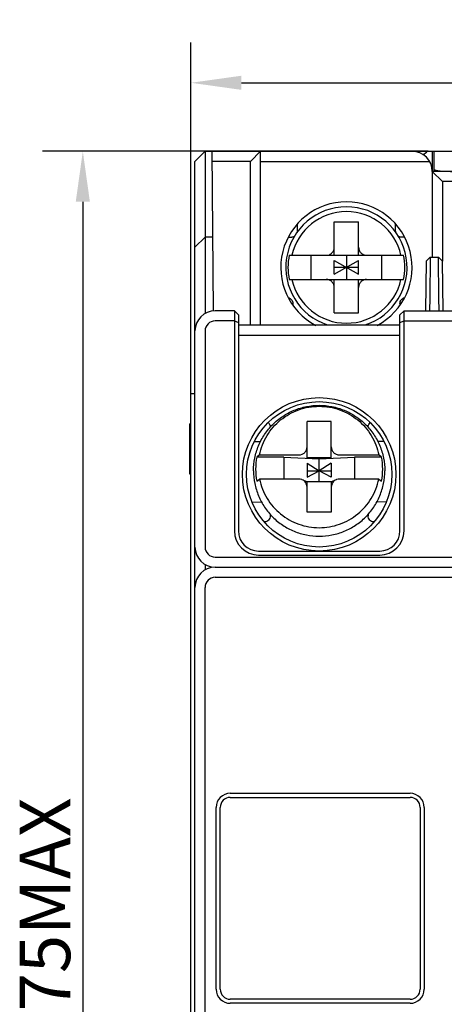
# Model space of a CAD drawing. Units: millimetres. Extents: x 25 to 412, y 204 to 512.
# Drawn here: x 147 to 169, y 342 to 391 of the extents above; entities that cross this region are included whole.
import ezdxf

# ---------------------------------------------------------------- set-up
doc = ezdxf.new("R2010")
doc.units = ezdxf.units.MM
doc.header["$LTSCALE"] = 36.425481
doc.header["$PDMODE"] = 3
doc.header["$PDSIZE"] = 0.3125
doc.layers.get('0').update_dxf_attribs({"linetype": 'CONTINUOUS'})
doc.layers.get('Defpoints').update_dxf_attribs({"linetype": 'CONTINUOUS'})
doc.styles.get("Standard").update_dxf_attribs({"font": 'txt', "width": 0.8})
doc.dimstyles.new('DIMSTYLE_1', dxfattribs={"dimtxt": 2.5, "dimasz": 2.5, "dimexe": 2, "dimexo": 0.2, "dimtad": 1, "dimdsep": 46, "dimtxsty": 'Standard', "dimblk": '_FILLED', "dimblk1": '_FILLED', "dimblk2": '_FILLED', "dimcen": 0.09, "dimadec": 0, "dimazin": 0, "dimtp": 0.01, "dimtm": 0.01, "dimtfac": 1, "dimtofl": 0, "dimtmove": 0, "dimatfit": 3, "dimldrblk": '_FILLED', "dimfxl": 1, "dimtolj": 1, "dimarcsym": 0})

# ---------------------------------------------------------------- blocks, each defined once
blk = doc.blocks.new('_FILLED')
at = {"color": 0, "linetype": 'ByBlock'}
blk.add_solid([(0, 0), (-1, 0.14), (-1, -0.14)], dxfattribs=at)
blk = doc.blocks.new('*D1')
at = {"color": 0, "linetype": 'Continuous', "lineweight": -2}
for p, q in [((155.957, 371.454), (155.957, 389.647)), ((201.157, 356.934), (201.157, 389.647)), ((158.457, 387.647), (198.657, 387.647))]:
    blk.add_line(p, q, dxfattribs=at)
at = {"layer": 'Defpoints', "color": 0, "linetype": 'Continuous'}
for p in [(201.157, 387.647), (155.957, 371.254), (201.157, 356.734)]:
    blk.add_point(p, dxfattribs=at)
at = {"color": 0, "linetype": 'Continuous', "lineweight": -2, "xscale": 2.5, "yscale": 2.5, "zscale": 2.5, "rotation": 180}
blk.add_blockref('_FILLED', (155.957, 387.647), dxfattribs=at)
at = {"color": 0, "linetype": 'Continuous', "lineweight": -2, "xscale": 2.5, "yscale": 2.5, "zscale": 2.5}
blk.add_blockref('_FILLED', (201.157, 387.647), dxfattribs=at)
at = {"color": 0, "linetype": 'Continuous', "insert": (179.069, 390.772), "char_height": 2.5, "attachment_point": 2}
blk.add_mtext('\\A1;45.5MAX', dxfattribs=at)
blk = doc.blocks.new('*D2')
at = {"color": 0, "linetype": 'Continuous', "lineweight": -2}
for p, q in [((167.707, 384.254), (148.605, 384.254)), ((150.605, 381.754), (150.605, 312.754)), ((167.707, 310.254), (148.605, 310.254))]:
    blk.add_line(p, q, dxfattribs=at)
at = {"layer": 'Defpoints', "color": 0, "linetype": 'Continuous'}
for p in [(167.907, 384.254), (150.605, 310.254), (167.907, 310.254)]:
    blk.add_point(p, dxfattribs=at)
at = {"color": 0, "linetype": 'Continuous', "lineweight": -2, "xscale": 2.5, "yscale": 2.5, "zscale": 2.5}
for p, rotation in [((150.605, 384.254), 90), ((150.605, 310.254), 270)]:
    blk.add_blockref('_FILLED', p, dxfattribs=dict(at, rotation=rotation))
at = {"color": 0, "linetype": 'Continuous', "insert": (147.48, 346.95), "char_height": 2.5, "attachment_point": 2, "rotation": 90}
blk.add_mtext('\\A1;75MAX', dxfattribs=at)

msp = doc.modelspace()

# ---------------------------------------------------------------- linework, layer by layer
at = {"color": 7, "linetype": 'Continuous'}
for p, q in [((156.657, 384.254), (156.157, 383.754)), ((156.657, 384.254), (156.657, 376.214)), ((156.657, 384.254), (198.157, 384.254)), ((157.073, 376.354), (157.007, 384.254)), ((159.407, 384.254), (158.907, 383.756)), ((159.407, 375.654), (159.407, 384.254)), ((167.907, 384.254), (167.907, 379.004)), ((168.007, 383.254), (168.007, 384.254)), ((156.157, 310.754), (156.157, 383.754)), ((158.907, 383.756), (157.011, 383.756)), ((158.907, 375.654), (158.907, 383.756)), ((159.407, 383.756), (167.772, 383.756)), ((168.407, 382.756), (167.907, 383.254)), ((180.007, 383.254), (167.907, 383.254)), ((168.407, 382.756), (168.407, 378.804)), ((179.507, 382.756), (168.407, 382.756)), ((161.23, 380.304), (161.23, 380.665)), ((163.057, 379.104), (163.057, 380.754)), ((163.057, 380.754), (164.257, 380.754)), ((164.257, 379.104), (164.257, 380.754)), ((166.083, 380.304), (166.083, 380.665)), ((156.657, 380.004), (156.157, 379.504)), ((157.043, 380.004), (156.657, 380.004)), ((160.776, 380.004), (160.961, 380.004)), ((166.538, 380.004), (166.352, 380.004)), ((160.825, 379.104), (166.489, 379.104)), ((161.907, 377.904), (161.907, 379.104)), ((163.657, 379.104), (163.657, 377.904)), ((165.407, 377.904), (165.407, 379.104)), ((167.807, 379.004), (167.604, 378.804)), ((167.807, 379.004), (167.78, 377.004)), ((167.807, 379.004), (168.207, 379.004)), ((168.234, 377.004), (168.207, 379.004)), ((168.207, 379.004), (168.41, 378.804)), ((163.057, 378.161), (164.257, 378.847)), ((163.057, 378.161), (163.057, 378.847)), ((163.057, 378.847), (164.257, 378.161)), ((164.257, 378.504), (163.057, 378.504)), ((164.257, 378.161), (164.257, 378.847)), ((167.604, 378.804), (167.567, 376.354)), ((168.447, 376.354), (168.41, 378.804)), ((160.825, 377.904), (166.489, 377.904)), ((163.057, 376.254), (163.057, 377.904)), ((164.257, 376.254), (164.257, 377.904)), ((167.78, 377.004), (167.77, 376.354)), ((168.244, 376.354), (168.234, 377.004)), ((161.006, 376.704), (161.006, 376.665)), ((166.308, 376.704), (166.308, 376.665)), ((158.107, 376.354), (157.157, 376.354)), ((158.107, 376.354), (158.107, 365.454)), ((158.107, 376.354), (158.307, 376.154)), ((158.307, 376.154), (158.307, 365.454)), ((163.057, 376.254), (164.257, 376.254)), ((166.507, 376.354), (166.307, 376.154)), ((166.307, 365.454), (166.307, 376.154)), ((166.507, 365.454), (166.507, 376.354)), ((166.507, 376.354), (169.507, 376.354)), ((158.107, 375.854), (157.157, 375.854)), ((158.107, 375.854), (158.307, 375.771)), ((158.307, 375.654), (166.307, 375.654)), ((166.307, 375.771), (166.507, 375.854)), ((166.507, 375.854), (169.507, 375.854)), ((156.657, 375.354), (156.657, 364.654)), ((158.307, 375.154), (166.307, 375.154)), ((155.957, 322.254), (155.957, 372.254)), ((155.957, 372.254), (156.157, 372.254)), ((155.907, 369.514), (155.907, 370.754)), ((155.957, 370.754), (155.907, 370.754)), ((161.707, 369.079), (161.707, 370.863)), ((162.907, 370.863), (161.707, 370.863)), ((162.907, 369.079), (162.907, 370.863)), ((159.11, 369.872), (159.407, 369.879)), ((165.504, 369.872), (165.207, 369.879)), ((155.907, 368.254), (155.907, 369.504)), ((155.957, 369.504), (155.907, 369.504)), ((159.353, 369.217), (159.22, 369.112)), ((159.353, 369.217), (161.307, 369.217)), ((163.307, 369.217), (165.26, 369.217)), ((165.394, 369.112), (165.26, 369.217)), ((160.557, 369.112), (159.22, 369.112)), ((160.557, 369.112), (160.557, 368.02)), ((160.557, 369.112), (162.307, 369.029)), ((162.907, 369.079), (161.707, 369.079)), ((161.707, 368.801), (161.707, 368.117)), ((161.707, 368.801), (162.307, 368.431)), ((162.307, 369.029), (164.057, 369.112)), ((162.307, 367.882), (162.307, 369.029)), ((162.907, 368.801), (162.307, 368.431)), ((162.907, 368.801), (162.907, 368.117)), ((164.057, 369.112), (164.057, 368.02)), ((165.394, 369.112), (164.057, 369.112)), ((155.957, 368.254), (155.907, 368.254)), ((161.707, 368.117), (162.307, 368.431)), ((161.707, 368.431), (162.907, 368.431)), ((162.907, 368.117), (162.307, 368.431)), ((159.22, 367.915), (159.353, 368.02)), ((161.307, 368.02), (159.353, 368.02)), ((161.707, 367.882), (161.471, 367.986)), ((161.707, 366.374), (161.707, 367.882)), ((162.907, 367.882), (161.707, 367.882)), ((163.143, 367.986), (162.907, 367.882)), ((162.907, 367.882), (162.907, 366.374)), ((165.26, 368.02), (163.307, 368.02)), ((165.26, 368.02), (165.394, 367.915)), ((158.983, 366.876), (159.449, 366.887)), ((165.63, 366.876), (165.165, 366.887)), ((159.882, 366.288), (159.882, 366.199)), ((162.907, 366.374), (161.707, 366.374)), ((164.732, 366.288), (164.732, 366.199)), ((159.307, 364.454), (165.307, 364.454)), ((157.157, 364.154), (190.407, 364.154)), ((159.307, 364.254), (165.307, 364.254)), ((156.657, 363.795), (156.657, 363.52)), ((157.157, 363.654), (190.407, 363.654)), ((157.157, 363.154), (190.407, 363.154)), ((156.657, 331.854), (156.657, 362.654)), ((157.907, 352.454), (166.807, 352.454)), ((157.907, 352.254), (166.807, 352.254)), ((157.207, 342.754), (157.207, 351.754)), ((157.407, 342.754), (157.407, 351.754)), ((167.307, 351.754), (167.307, 342.754)), ((167.507, 351.754), (167.507, 342.754)), ((166.807, 342.254), (157.907, 342.254)), ((166.807, 342.054), (157.907, 342.054))]:
    msp.add_line(p, q, dxfattribs=at)
for radius in [3.8, 3.6]:
    msp.add_circle((162.307, 368.254), radius, dxfattribs=at)
for centre, radius, start, end in [((166.907, 383.254), 1, 0, 90), ((163.657, 378.504), 3.25, 297.9514, 242.0486), ((163.657, 378.504), 3, 288.1577, 251.8423), ((163.657, 378.504), 2.764, 12.5384, 167.4616), ((160.896, 380.304), 0.334, 352.3012, 359.9889), ((166.418, 380.304), 0.334, 180.0111, 187.6988), ((163.657, 378.504), 2.895, 168.0386, 191.9614), ((163.657, 378.504), 2.895, 348.0386, 11.9614), ((163.657, 378.504), 2.764, 192.5384, 347.4616), ((157.157, 375.354), 1, 90, 180), ((157.157, 375.354), 0.5, 90, 180), ((162.299, 368.513), 3.137, 168.9883, 179.987), ((162.315, 368.513), 3.137, 0.013, 11.0117), ((162.299, 368.515), 3.137, 180.013, 191.0117), ((162.315, 368.515), 3.137, 348.9883, 359.987), ((159.59, 366.163), 0.27, 271.3141, 273.8736), ((165.023, 366.163), 0.27, 266.1294, 268.6859), ((159.307, 365.454), 1.2, 180, 270), ((159.307, 365.454), 1, 180, 270), ((165.307, 365.454), 1.2, 270, 360), ((165.307, 365.454), 1, 270, 360), ((157.157, 364.654), 1, 180, 270), ((157.157, 364.654), 0.5, 180, 270), ((157.157, 362.654), 1, 90, 180), ((157.157, 362.654), 0.5, 90, 180), ((157.907, 351.754), 0.7, 90, 180), ((157.907, 351.754), 0.5, 90, 180), ((166.807, 351.754), 0.7, 0, 90), ((166.807, 351.754), 0.5, 0, 90), ((157.907, 342.754), 0.7, 180, 270), ((157.907, 342.754), 0.5, 180, 270), ((166.807, 342.754), 0.7, 270, 360), ((166.807, 342.754), 0.5, 270, 360)]:
    msp.add_arc(centre, radius, start, end, dxfattribs=at)
for centre, major_axis, ratio, start_param, end_param in [((167.257, 384.554), (0, 0.5), 1, -2.754219, -2.214297), ((169.007, 383.357), (1, 0), 0.103093, 3.141593, 4.712389)]:
    msp.add_ellipse(centre, major_axis=major_axis, ratio=ratio, start_param=start_param, end_param=end_param, dxfattribs=at)
for points, knots in [([(161.092, 380.042), (161.073, 380.03), (161.03, 380.011), (160.984, 380.004), (160.961, 380.004)], [0, 0, 0, 0, 0.503673, 1, 1, 1, 1]), ([(166.352, 380.004), (166.33, 380.004), (166.284, 380.011), (166.241, 380.03), (166.222, 380.042)], [0, 0, 0, 0, 0.496327, 1, 1, 1, 1]), ([(162.657, 379.104), (162.709, 379.104), (162.814, 379.124), (162.948, 379.213), (163.037, 379.347), (163.057, 379.452), (163.057, 379.504)], [0, 0, 0, 0, 0.250064, 0.5, 0.749936, 1, 1, 1, 1]), ([(164.257, 379.504), (164.257, 379.452), (164.277, 379.347), (164.366, 379.213), (164.499, 379.124), (164.605, 379.104), (164.657, 379.104)], [0, 0, 0, 0, 0.250064, 0.5, 0.749936, 1, 1, 1, 1]), ([(163.057, 377.504), (163.057, 377.556), (163.037, 377.662), (162.948, 377.796), (162.814, 377.884), (162.709, 377.904), (162.657, 377.904)], [0, 0, 0, 0, 0.250064, 0.5, 0.749936, 1, 1, 1, 1]), ([(164.657, 377.904), (164.605, 377.904), (164.499, 377.884), (164.366, 377.796), (164.277, 377.662), (164.257, 377.556), (164.257, 377.504)], [0, 0, 0, 0, 0.250064, 0.5, 0.749936, 1, 1, 1, 1]), ([(160.778, 377.001), (160.81, 376.995), (160.856, 376.977), (160.909, 376.938), (160.954, 376.887), (160.995, 376.809), (161.006, 376.739), (161.006, 376.704)], [0, 0, 0, 0, 0.2376, 0.35977, 0.484318, 0.739197, 1, 1, 1, 1]), ([(166.308, 376.704), (166.308, 376.739), (166.319, 376.809), (166.359, 376.887), (166.405, 376.938), (166.457, 376.977), (166.504, 376.995), (166.536, 377.001)], [0, 0, 0, 0, 0.260803, 0.515682, 0.64023, 0.7624, 1, 1, 1, 1]), ([(159.057, 368.431), (159.057, 368.642), (159.088, 368.961), (159.192, 369.373), (159.335, 369.773), (159.587, 370.243), (159.927, 370.656), (160.242, 370.941), (160.584, 371.194), (161.055, 371.445), (161.669, 371.631), (162.307, 371.694), (162.945, 371.631), (163.558, 371.445), (164.03, 371.194), (164.372, 370.941), (164.687, 370.656), (165.027, 370.243), (165.279, 369.773), (165.422, 369.373), (165.525, 368.961), (165.557, 368.642), (165.557, 368.431)], [0, 0, 0, 0, 0.062409, 0.093653, 0.1249, 0.18734, 0.249806, 0.281088, 0.312377, 0.374901, 0.437445, 0.5, 0.562555, 0.625099, 0.687623, 0.718912, 0.750194, 0.81266, 0.8751, 0.906347, 0.937591, 1, 1, 1, 1]), ([(159.353, 369.217), (159.388, 369.385), (159.485, 369.716), (159.714, 370.179), (160.019, 370.597), (160.39, 370.958), (160.818, 371.249), (161.29, 371.464), (161.791, 371.595), (162.307, 371.639), (162.823, 371.595), (163.324, 371.464), (163.796, 371.249), (164.223, 370.958), (164.595, 370.597), (164.9, 370.179), (165.129, 369.716), (165.226, 369.385), (165.26, 369.217)], [0, 0, 0, 0, 0.062427, 0.124868, 0.187335, 0.249826, 0.312343, 0.374881, 0.437436, 0.5, 0.562564, 0.625119, 0.687657, 0.750174, 0.812665, 0.875132, 0.937573, 1, 1, 1, 1]), ([(159.78, 370.815), (159.812, 370.788), (159.864, 370.717), (159.882, 370.631), (159.882, 370.588)], [0, 0, 0, 0, 0.49455, 1, 1, 1, 1]), ([(164.732, 370.588), (164.732, 370.631), (164.75, 370.717), (164.802, 370.788), (164.834, 370.815)], [0, 0, 0, 0, 0.505451, 1, 1, 1, 1]), ([(161.307, 369.217), (161.359, 369.217), (161.464, 369.237), (161.598, 369.325), (161.687, 369.459), (161.707, 369.564), (161.707, 369.616)], [0, 0, 0, 0, 0.250345, 0.500399, 0.750216, 1, 1, 1, 1]), ([(162.907, 369.616), (162.907, 369.564), (162.927, 369.459), (163.016, 369.325), (163.149, 369.237), (163.255, 369.217), (163.307, 369.217)], [0, 0, 0, 0, 0.249784, 0.499601, 0.749655, 1, 1, 1, 1]), ([(159.057, 368.431), (159.057, 368.219), (159.088, 367.9), (159.192, 367.488), (159.335, 367.088), (159.587, 366.618), (159.927, 366.205), (160.242, 365.92), (160.584, 365.667), (161.055, 365.416), (161.669, 365.23), (162.307, 365.167), (162.945, 365.23), (163.558, 365.416), (164.03, 365.667), (164.372, 365.92), (164.687, 366.205), (165.027, 366.618), (165.279, 367.088), (165.422, 367.488), (165.525, 367.9), (165.557, 368.219), (165.557, 368.431)], [0, 0, 0, 0, 0.062409, 0.093653, 0.1249, 0.18734, 0.249806, 0.281088, 0.312377, 0.374901, 0.437445, 0.5, 0.562555, 0.625099, 0.687623, 0.718912, 0.750194, 0.81266, 0.8751, 0.906347, 0.937591, 1, 1, 1, 1]), ([(159.353, 368.02), (159.388, 367.852), (159.485, 367.521), (159.714, 367.057), (160.019, 366.639), (160.39, 366.279), (160.818, 365.987), (161.29, 365.773), (161.791, 365.641), (162.307, 365.597), (162.823, 365.641), (163.324, 365.773), (163.796, 365.987), (164.223, 366.279), (164.595, 366.639), (164.9, 367.057), (165.129, 367.521), (165.226, 367.852), (165.26, 368.02)], [0, 0, 0, 0, 0.062427, 0.124868, 0.187335, 0.249826, 0.312343, 0.374881, 0.437436, 0.5, 0.562564, 0.625119, 0.687657, 0.750174, 0.812665, 0.875132, 0.937573, 1, 1, 1, 1]), ([(161.471, 367.986), (161.458, 367.991), (161.405, 368.011), (161.349, 368.02), (161.307, 368.02)], [0, 0, 0, 0, 0.250613, 1, 1, 1, 1]), ([(161.707, 367.621), (161.707, 367.659), (161.696, 367.736), (161.648, 367.842), (161.572, 367.929), (161.506, 367.97), (161.471, 367.986)], [0, 0, 0, 0, 0.249861, 0.499748, 0.749802, 1, 1, 1, 1]), ([(163.143, 367.986), (163.108, 367.97), (163.042, 367.929), (162.966, 367.842), (162.918, 367.736), (162.907, 367.659), (162.907, 367.621)], [0, 0, 0, 0, 0.250198, 0.500252, 0.750139, 1, 1, 1, 1]), ([(163.307, 368.02), (163.265, 368.02), (163.208, 368.011), (163.156, 367.991), (163.143, 367.986)], [0, 0, 0, 0, 0.749387, 1, 1, 1, 1]), ([(159.882, 366.199), (159.882, 366.161), (159.868, 366.084), (159.808, 365.986), (159.718, 365.916), (159.645, 365.896), (159.609, 365.893)], [0, 0, 0, 0, 0.254559, 0.50752, 0.756125, 1, 1, 1, 1]), ([(165.005, 365.893), (164.969, 365.896), (164.896, 365.916), (164.806, 365.986), (164.746, 366.084), (164.732, 366.161), (164.732, 366.199)], [0, 0, 0, 0, 0.243875, 0.492479, 0.745441, 1, 1, 1, 1])]:
    msp.add_open_spline(points, degree=3, knots=knots, dxfattribs=at)

# ---------------------------------------------------------------- dimensions: what is measured, and where the dimension line sits
dim = msp.add_linear_dim(base=(201.157, 387.647), p1=(155.957, 371.254), p2=(201.157, 356.734), text='45.5MAX', dimstyle='DIMSTYLE_1', dxfattribs=at)
dim.commit()
dim.dimension.update_dxf_attribs({"geometry": '*D1', "text_midpoint": (179.069, 387.647), "dimtype": 160})
dim = msp.add_linear_dim(base=(150.605, 310.254), p1=(167.907, 384.254), p2=(167.907, 310.254), angle=270, text='75MAX', dimstyle='DIMSTYLE_1', dxfattribs=at)
dim.commit()
dim.dimension.update_dxf_attribs({"geometry": '*D2', "text_midpoint": (150.605, 346.95), "dimtype": 160})

doc.saveas('drawing.dxf')
